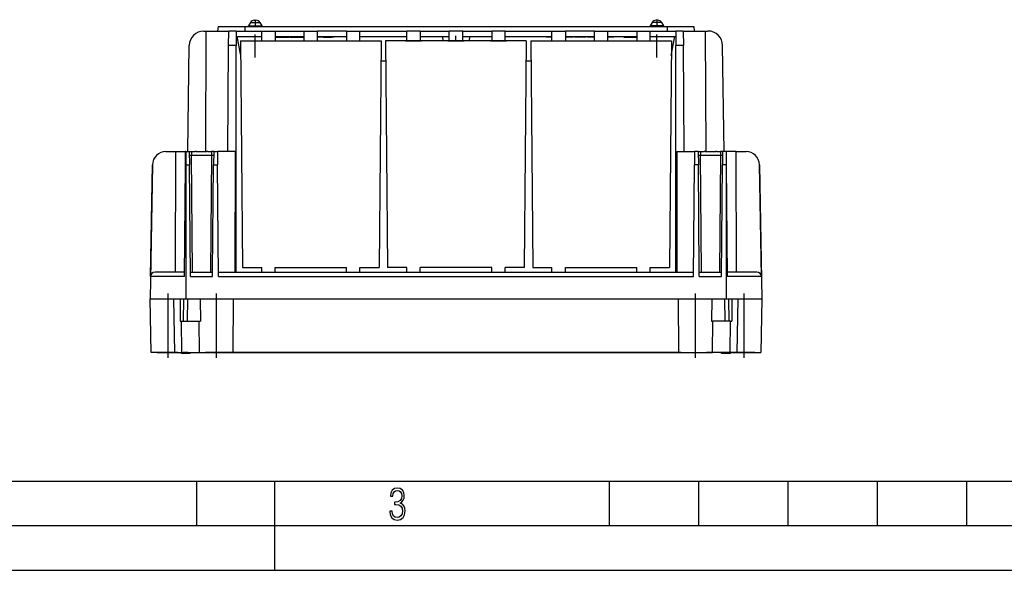
# Model space of a CAD drawing. Extents: x 0 to 420, y 0 to 297.
# Drawn here: x 101 to 212, y 0 to 62 of the extents above; entities that cross this region are included whole.
import ezdxf

# ---------------------------------------------------------------- set-up
doc = ezdxf.new("R2010")
doc.units = 0
doc.linetypes.add('DASHDOT', pattern=[18.5, 12, -3, 0.5, -3])
doc.layers.get('0').update_dxf_attribs({"linetype": 'CONTINUOUS'})

msp = doc.modelspace()

# ---------------------------------------------------------------- linework, layer by layer
at = {"color": 7}
for p, q in [((123.641052, 60.892677), (123.597313, 60.392677)), ((123.641052, 60.892677), (126.641052, 60.892677)), ((126.641052, 60.892677), (173.941055, 60.892677)), ((126.641052, 60.892677), (126.641052, 60.392677)), ((127.26918, 61.357674), (127.041054, 60.992676)), ((127.26918, 61.357674), (127.041054, 60.992676)), ((127.041054, 60.992676), (127.431488, 60.992676)), ((127.041054, 60.992676), (127.041054, 60.892677)), ((127.041054, 60.892677), (127.041054, 60.992676)), ((127.26918, 61.357674), (127.540855, 61.357674)), ((127.431488, 60.992676), (128.541046, 60.992676)), ((127.540855, 61.357674), (128.312927, 61.357674)), ((127.693176, 61.592674), (127.744125, 61.592674)), ((127.744125, 61.592674), (127.888931, 61.592674)), ((128.312927, 61.357674), (128.541046, 60.992676)), ((128.541046, 60.992676), (128.541046, 60.892677)), ((172.26918, 61.357674), (172.041046, 60.992676)), ((172.26918, 61.357674), (172.041046, 60.992676)), ((173.15062, 60.992676), (172.041046, 60.992676)), ((172.041046, 60.992676), (172.041046, 60.892677)), ((172.041046, 60.892677), (172.041046, 60.992676)), ((173.04126, 61.357674), (172.26918, 61.357674)), ((172.837982, 61.592674), (172.693176, 61.592674)), ((172.888931, 61.592674), (172.837982, 61.592674)), ((173.312927, 61.357674), (173.04126, 61.357674)), ((173.541046, 60.992676), (173.15062, 60.992676)), ((173.312927, 61.357674), (173.541046, 60.992676)), ((173.541046, 60.892677), (173.541046, 60.992676)), ((173.941055, 60.892677), (176.941055, 60.892677)), ((173.941055, 60.892677), (173.941055, 60.392677)), ((176.941055, 60.892677), (176.984802, 60.392677)), ((122.048889, 60.392433), (122.077103, 60.392677)), ((122.077103, 60.392677), (122.332748, 60.392677)), ((122.283905, 46.880615), (122.332748, 60.392677)), ((122.332748, 60.392677), (124.841774, 60.392677)), ((124.827576, 58.766014), (124.841774, 60.392677)), ((125.666054, 60.392677), (124.841774, 60.392677)), ((125.666054, 60.392677), (128.541046, 60.392677)), ((125.666054, 60.392677), (125.666054, 58.766014)), ((125.666054, 59.792675), (128.541046, 59.792675)), ((126.180382, 57.651661), (125.79129, 59.792675)), ((126.180405, 57.651535), (125.79129, 59.792675)), ((126.180443, 57.651321), (125.79129, 59.792675)), ((126.18042, 57.651451), (125.79129, 59.792675)), ((127.791054, 59.292675), (127.791054, 59.792675)), ((128.541046, 59.292675), (128.541046, 60.392677)), ((128.541046, 60.392677), (130.041046, 60.392677)), ((130.041046, 60.392677), (133.291046, 60.392677)), ((130.041046, 60.392677), (130.041046, 59.292675)), ((130.041046, 59.792675), (133.291046, 59.792675)), ((130.041046, 59.692673), (130.858459, 59.692673)), ((130.561401, 59.692673), (130.788559, 59.692673)), ((130.788559, 59.692673), (130.791412, 59.692673)), ((130.858459, 59.797676), (130.858459, 59.692673)), ((130.858459, 59.692673), (131.570374, 59.692673)), ((131.570374, 59.797676), (131.570374, 59.692673)), ((131.655502, 59.797676), (131.655502, 59.692673)), ((131.655502, 59.692673), (132.571014, 59.692673)), ((132.571014, 59.797676), (132.571014, 59.692673)), ((132.571014, 59.692673), (132.786438, 59.692673)), ((132.786438, 59.797676), (132.786438, 59.692673)), ((132.786438, 59.692673), (133.291046, 59.692673)), ((133.291046, 59.292675), (133.291046, 60.392677)), ((133.291046, 60.392677), (134.791046, 60.392677)), ((138.041046, 60.392677), (134.791046, 60.392677)), ((134.791046, 59.292675), (134.791046, 60.392677)), ((134.791046, 59.792675), (138.041046, 59.792675)), ((135.460358, 59.692673), (134.791061, 59.692673)), ((135.460358, 59.797676), (135.460358, 59.692673)), ((135.460358, 59.692673), (135.849792, 59.692673)), ((135.849792, 59.797676), (135.849792, 59.692673)), ((135.849792, 59.692673), (136.152679, 59.692673)), ((136.152679, 59.797676), (136.152679, 59.692673)), ((136.152679, 59.692673), (136.349792, 59.692673)), ((136.349792, 59.797676), (136.349792, 59.692673)), ((136.659454, 59.692673), (136.349792, 59.692673)), ((136.659454, 59.797676), (136.659454, 59.692673)), ((138.041046, 60.392677), (138.041046, 59.292675)), ((138.041046, 60.392677), (139.541046, 60.392677)), ((139.541046, 60.392677), (144.791046, 60.392677)), ((139.541046, 59.292675), (139.541046, 60.392677)), ((139.541046, 59.792675), (144.791046, 59.792675)), ((144.791046, 59.292675), (144.791046, 60.392677)), ((146.291046, 60.392677), (144.791046, 60.392677)), ((146.291046, 60.392677), (149.541046, 60.392677)), ((146.291046, 60.392677), (146.291046, 59.292675)), ((146.291046, 59.792675), (149.541046, 59.792675)), ((148.790741, 59.792675), (148.821411, 59.292603)), ((149.541046, 59.292675), (149.541046, 60.392677)), ((150.291046, 60.392677), (149.541046, 60.392677)), ((151.041046, 60.392677), (150.291046, 60.392677)), ((151.041046, 60.392677), (154.291046, 60.392677)), ((151.041046, 59.292675), (151.041046, 60.392677)), ((151.041046, 59.792675), (154.291046, 59.792675)), ((151.791382, 59.792675), (151.760681, 59.292603)), ((154.291046, 60.392677), (154.291046, 59.292675)), ((155.791046, 60.392677), (154.291046, 60.392677)), ((155.791046, 60.392677), (161.041046, 60.392677)), ((155.791046, 59.292675), (155.791046, 60.392677)), ((155.791046, 59.792675), (161.041046, 59.792675)), ((160.440033, 59.797676), (160.440033, 59.692673)), ((161.041046, 59.692673), (160.440033, 59.692673)), ((161.041046, 59.292675), (161.041046, 60.392677)), ((161.041046, 60.392677), (162.541046, 60.392677)), ((165.791046, 60.392677), (162.541046, 60.392677)), ((162.541046, 60.392677), (162.541046, 59.292675)), ((162.541046, 59.792675), (165.791046, 59.792675)), ((163.430298, 59.692673), (162.541046, 59.692673)), ((163.430298, 59.797676), (163.430298, 59.692673)), ((163.547119, 59.797676), (163.547119, 59.692673)), ((163.588837, 59.692673), (163.547119, 59.692673)), ((163.588837, 59.797676), (163.588837, 59.692673)), ((163.711243, 59.692673), (163.588837, 59.692673)), ((163.711243, 59.797676), (163.711243, 59.692673)), ((163.911514, 59.692673), (163.711243, 59.692673)), ((163.911514, 59.797676), (163.911514, 59.692673)), ((164.184113, 59.692673), (163.911514, 59.692673)), ((164.184113, 59.797676), (164.184113, 59.692673)), ((164.453934, 59.692673), (164.184113, 59.692673)), ((164.453934, 59.797676), (164.453934, 59.692673)), ((164.656998, 59.692673), (164.453934, 59.692673)), ((164.656998, 59.797676), (164.656998, 59.692673)), ((164.779388, 59.692673), (164.656998, 59.692673)), ((164.779388, 59.797676), (164.779388, 59.692673)), ((164.823898, 59.692673), (164.779388, 59.692673)), ((164.823898, 59.797676), (164.823898, 59.692673)), ((165.029739, 59.797676), (165.029739, 59.692673)), ((165.090927, 59.692673), (165.029739, 59.692673)), ((165.090927, 59.797676), (165.090927, 59.692673)), ((165.238358, 59.692673), (165.090927, 59.692673)), ((165.238358, 59.797676), (165.238358, 59.692673)), ((165.791046, 59.692673), (165.238358, 59.692673)), ((165.791046, 59.292675), (165.791046, 60.392677)), ((165.791046, 60.392677), (167.291046, 60.392677)), ((167.291046, 60.392677), (170.541046, 60.392677)), ((167.291046, 59.292675), (167.291046, 60.392677)), ((167.291046, 59.792675), (170.541046, 59.792675)), ((167.324585, 59.692673), (167.291046, 59.692673)), ((167.324585, 59.797676), (167.324585, 59.692673)), ((167.611099, 59.692673), (167.324585, 59.692673)), ((167.611099, 59.797676), (167.611099, 59.692673)), ((167.814148, 59.692673), (167.611099, 59.692673)), ((167.814148, 59.797676), (167.814148, 59.692673)), ((167.939331, 59.692673), (167.814148, 59.692673)), ((167.939331, 59.797676), (167.939331, 59.692673)), ((167.981049, 59.692673), (167.939331, 59.692673)), ((167.981049, 59.797676), (167.981049, 59.692673)), ((169.081055, 59.797676), (169.081055, 59.692673)), ((169.081055, 59.692673), (169.112885, 59.692673)), ((169.112885, 59.797676), (169.112885, 59.692673)), ((169.112885, 59.692673), (170.142883, 59.692673)), ((169.802277, 59.692673), (169.721054, 59.692673)), ((169.802277, 59.692673), (169.885681, 59.692673)), ((170.242477, 59.692673), (169.885681, 59.692673)), ((170.051056, 59.692673), (170.176773, 59.692673)), ((170.121689, 59.692673), (170.122498, 59.692673)), ((170.142883, 59.797676), (170.142883, 59.692673)), ((170.142883, 59.692673), (170.479218, 59.692673)), ((170.176773, 59.692673), (170.31105, 59.692673)), ((170.31105, 59.692673), (170.445328, 59.692673)), ((170.445328, 59.692673), (170.541046, 59.692673)), ((170.479218, 59.797676), (170.479218, 59.692673)), ((170.541046, 59.692673), (170.479218, 59.692673)), ((170.541046, 60.392677), (170.541046, 59.292675)), ((170.541046, 60.392677), (172.041046, 60.392677)), ((172.041046, 60.392677), (174.916046, 60.392677)), ((172.041046, 59.292675), (172.041046, 60.392677)), ((172.041046, 59.792675), (174.916046, 59.792675)), ((172.791046, 59.292675), (172.791046, 59.792675)), ((174.401733, 57.651749), (174.790817, 59.792675)), ((174.916046, 60.392677), (174.916046, 58.766014)), ((175.740341, 60.392677), (174.916046, 60.392677)), ((175.740341, 60.392677), (178.249359, 60.392677)), ((175.740341, 60.392433), (175.754532, 58.766014)), ((178.298203, 46.880615), (178.249359, 60.392677)), ((178.249359, 60.392677), (178.505005, 60.392677)), ((120.2593, 46.892677), (120.427269, 58.766014)), ((124.723961, 46.892677), (124.827576, 58.766014)), ((125.666054, 58.766014), (124.827576, 58.766014)), ((125.666054, 33.392677), (125.666054, 58.766014)), ((126.166054, 59.292675), (126.387718, 33.892677)), ((126.166054, 59.292675), (128.541046, 59.292675)), ((128.541046, 59.292675), (130.041046, 59.292675)), ((130.041046, 59.292675), (133.291046, 59.292675)), ((133.291046, 59.292675), (134.791046, 59.292675)), ((134.791046, 59.292675), (138.041046, 59.292675)), ((138.041046, 59.292675), (139.541046, 59.292675)), ((139.541046, 59.292675), (141.916046, 59.292675)), ((141.916046, 59.292675), (141.694397, 33.892677)), ((142.416046, 59.292675), (142.637711, 33.892677)), ((144.791046, 59.292675), (142.416046, 59.292675)), ((146.291046, 59.292675), (144.791046, 59.292675)), ((149.541046, 59.292675), (146.291046, 59.292675)), ((150.291046, 59.292675), (149.541046, 59.292675)), ((151.041046, 59.292675), (150.291046, 59.292675)), ((154.291046, 59.292675), (151.041046, 59.292675)), ((155.791046, 59.292675), (154.291046, 59.292675)), ((158.166046, 59.292675), (155.791046, 59.292675)), ((158.166046, 59.292675), (157.944397, 33.892677)), ((158.666046, 59.292675), (161.041046, 59.292675)), ((158.666046, 59.292675), (158.887711, 33.892677)), ((161.041046, 59.292675), (162.541046, 59.292675)), ((162.541046, 59.292675), (165.791046, 59.292675)), ((165.791046, 59.292675), (167.291046, 59.292675)), ((167.291046, 59.292675), (170.541046, 59.292675)), ((170.541046, 59.292675), (172.041046, 59.292675)), ((172.041046, 59.292675), (174.416046, 59.292675)), ((174.416046, 59.292675), (174.194397, 33.892677)), ((174.916046, 33.392677), (174.916046, 58.766014)), ((175.754532, 58.766014), (174.916046, 58.766014)), ((175.858154, 46.892677), (175.754532, 58.766014)), ((180.322815, 46.892677), (180.154846, 58.766014)), ((141.896423, 57.042675), (142.435699, 57.042675)), ((158.146423, 57.042675), (158.685699, 57.042675)), ((117.803337, 46.892677), (118.917381, 46.892677)), ((118.868584, 33.392677), (118.917381, 46.892677)), ((118.917381, 46.892677), (120.008865, 46.892677)), ((119.996002, 45.418854), (120.008865, 46.892677)), ((120.041054, 46.892677), (120.008865, 46.892677)), ((120.041054, 46.892677), (120.041054, 45.418854)), ((120.041054, 46.892677), (120.423241, 46.892677)), ((120.423241, 46.892677), (120.671066, 46.892677)), ((120.423241, 46.892677), (120.436104, 45.418854)), ((120.671066, 46.892677), (121.092888, 46.892677)), ((120.671074, 46.892475), (120.676704, 46.495102)), ((120.791046, 33.392677), (120.676704, 46.495102)), ((120.676704, 46.495102), (122.905396, 46.495102)), ((122.291054, 46.880615), (121.291054, 46.880615)), ((122.48922, 46.892677), (122.911041, 46.892677)), ((122.905396, 46.495102), (122.791054, 33.392677)), ((122.911034, 46.892475), (122.905396, 46.495102)), ((123.158867, 46.892677), (122.911041, 46.892677)), ((123.158867, 46.892677), (123.146004, 45.418854)), ((123.158867, 46.892677), (123.573242, 46.892677)), ((123.573242, 46.892677), (123.586105, 45.418854)), ((125.562645, 46.892677), (123.573242, 46.892677)), ((125.562645, 46.892677), (125.538277, 33.392677)), ((175.01947, 46.892677), (175.043839, 33.392677)), ((175.01947, 46.892677), (177.008865, 46.892677)), ((177.008865, 46.892677), (176.996002, 45.418854)), ((177.423248, 46.892677), (177.008865, 46.892677)), ((177.423248, 46.892677), (177.671066, 46.892677)), ((177.423248, 46.892677), (177.436096, 45.418854)), ((177.671066, 46.892677), (178.092896, 46.892677)), ((177.671082, 46.892475), (177.676712, 46.495102)), ((177.791046, 33.392677), (177.676712, 46.495102)), ((177.676712, 46.495102), (179.905396, 46.495102)), ((179.291046, 46.880615), (178.291046, 46.880615)), ((179.489227, 46.892677), (179.911041, 46.892677)), ((179.905396, 46.495102), (179.791061, 33.392677)), ((179.911041, 46.892475), (179.905396, 46.495102)), ((180.158875, 46.892677), (179.911041, 46.892677)), ((180.158875, 46.892677), (180.145996, 45.418854)), ((180.541046, 46.892677), (180.158875, 46.892677)), ((180.573242, 46.892677), (180.541046, 46.892677)), ((180.541046, 46.892677), (180.541046, 45.418854)), ((180.586105, 45.418854), (180.573242, 46.892677)), ((181.664734, 46.892677), (180.573242, 46.892677)), ((181.713531, 33.392677), (181.664734, 46.892677)), ((181.664734, 46.892677), (182.778778, 46.892677)), ((116.303337, 45.418854), (116.041054, 30.392675)), ((116.087852, 32.901402), (116.303612, 45.418854)), ((119.886765, 32.901402), (119.996002, 45.418854)), ((120.041054, 45.418854), (119.996002, 45.418854)), ((120.041054, 45.418854), (120.041054, 30.392675)), ((120.041054, 45.418854), (120.436104, 45.418854)), ((120.545341, 32.901402), (120.436104, 45.418854)), ((123.041054, 33.392677), (123.146004, 45.418854)), ((123.146004, 45.418854), (123.586105, 45.418854)), ((123.695343, 32.901402), (123.586105, 45.418854)), ((176.886765, 32.901402), (176.996002, 45.418854)), ((177.436096, 45.418854), (176.996002, 45.418854)), ((177.541046, 33.392677), (177.436096, 45.418854)), ((180.036774, 32.901402), (180.145996, 45.418854)), ((180.541046, 45.418854), (180.145996, 45.418854)), ((180.586105, 45.418854), (180.541046, 45.418854)), ((180.541046, 45.418854), (180.541046, 30.392675)), ((180.695343, 32.901402), (180.586105, 45.418854)), ((184.494263, 32.901402), (184.278503, 45.418854)), ((184.278778, 45.418854), (184.541046, 30.392675)), ((119.891052, 33.392677), (116.58802, 33.392677)), ((120.541054, 33.392677), (123.041054, 33.392677)), ((123.036766, 32.901402), (123.041054, 33.392677)), ((123.691055, 33.392677), (176.891052, 33.392677)), ((126.387718, 33.892677), (128.541046, 33.892677)), ((128.541046, 33.392677), (128.541046, 33.892677)), ((130.041046, 33.392677), (130.041046, 33.892677)), ((130.041046, 33.892677), (138.041046, 33.892677)), ((138.041046, 33.392677), (138.041046, 33.892677)), ((139.541046, 33.392677), (139.541046, 33.892677)), ((139.541046, 33.892677), (141.694397, 33.892677)), ((144.791046, 33.892677), (142.637711, 33.892677)), ((144.791046, 33.392677), (144.791046, 33.892677)), ((146.291046, 33.392677), (146.291046, 33.892677)), ((154.291046, 33.892677), (146.291046, 33.892677)), ((154.291046, 33.392677), (154.291046, 33.892677)), ((155.791046, 33.392677), (155.791046, 33.892677)), ((157.944397, 33.892677), (155.791046, 33.892677)), ((158.887711, 33.892677), (161.041046, 33.892677)), ((161.041046, 33.392677), (161.041046, 33.892677)), ((162.541046, 33.392677), (162.541046, 33.892677)), ((162.541046, 33.892677), (170.541046, 33.892677)), ((170.541046, 33.392677), (170.541046, 33.892677)), ((172.041046, 33.392677), (172.041046, 33.892677)), ((172.041046, 33.892677), (174.194397, 33.892677)), ((177.541046, 33.392677), (180.041046, 33.392677)), ((177.545349, 32.901402), (177.541046, 33.392677)), ((183.99408, 33.392677), (180.691055, 33.392677)), ((119.886765, 32.901402), (116.087852, 32.901402)), ((120.545341, 32.901402), (123.036766, 32.901402)), ((123.695343, 32.901402), (176.886765, 32.901402)), ((177.545349, 32.901402), (180.036774, 32.901402)), ((184.494263, 32.901402), (180.695343, 32.901402)), ((116.145782, 24.392675), (116.041054, 30.392675)), ((116.041054, 30.392675), (120.041054, 30.392675)), ((118.801102, 24.392675), (118.696373, 30.392675)), ((119.385048, 30.392675), (119.40686, 27.892675)), ((119.760826, 30.392675), (119.739006, 27.892675)), ((120.041054, 30.392675), (180.541046, 30.392675)), ((120.20842, 30.392675), (120.192993, 27.892675)), ((121.640129, 30.392675), (121.681618, 27.892675)), ((125.337936, 24.392675), (125.379211, 30.392673)), ((175.244171, 24.392675), (175.202896, 30.392673)), ((178.941986, 30.392675), (178.900482, 27.892675)), ((180.373688, 30.392675), (180.389114, 27.892675)), ((180.541046, 30.392675), (184.541046, 30.392675)), ((180.821289, 30.392675), (180.843109, 27.892675)), ((181.197052, 30.392675), (181.175232, 27.892675)), ((181.781006, 24.392675), (181.885742, 30.392675)), ((184.541046, 30.392675), (184.436325, 24.392675)), ((119.40686, 27.892675), (119.548714, 27.892675)), ((119.548714, 27.892675), (121.528618, 27.892675)), ((119.591919, 24.392675), (119.548714, 27.892675)), ((121.571815, 24.392675), (121.528618, 27.892675)), ((121.528618, 27.892675), (121.681618, 27.892675)), ((178.900482, 27.892675), (179.053497, 27.892675)), ((179.010284, 24.392675), (179.053497, 27.892675)), ((181.033386, 27.892675), (179.053497, 27.892675)), ((180.990189, 24.392675), (181.033386, 27.892675)), ((181.033386, 27.892675), (181.175232, 27.892675)), ((119.145943, 24.392675), (116.145782, 24.392675)), ((116.816055, 24.392675), (119.541061, 24.392675)), ((118.801102, 24.392675), (119.591919, 24.392675)), ((119.501106, 24.392675), (119.591782, 24.392675)), ((119.542793, 24.292854), (119.541054, 24.392675)), ((120.539665, 24.292675), (119.542801, 24.292675)), ((119.591919, 24.392675), (121.571815, 24.392675)), ((120.263664, 24.392675), (119.751106, 24.392675)), ((120.263664, 24.392675), (122.243568, 24.392675)), ((120.539642, 24.292877), (120.541054, 24.392675)), ((121.571815, 24.392675), (125.337936, 24.392675)), ((125.069145, 24.392675), (122.243568, 24.392675)), ((175.51297, 24.392675), (125.069145, 24.392675)), ((125.337936, 24.392675), (175.244171, 24.392675)), ((175.244171, 24.392675), (179.010284, 24.392675)), ((175.51297, 24.392675), (178.338547, 24.392675)), ((180.318451, 24.392675), (178.338547, 24.392675)), ((180.990189, 24.392675), (179.010284, 24.392675)), ((180.042465, 24.292877), (180.041046, 24.392675)), ((181.039307, 24.292675), (180.04245, 24.292675)), ((180.318451, 24.392675), (180.830994, 24.392675)), ((180.990189, 24.392675), (181.781006, 24.392675)), ((180.990326, 24.392675), (181.080994, 24.392675)), ((181.039307, 24.292854), (181.041046, 24.392675)), ((183.766052, 24.392675), (181.041061, 24.392675)), ((181.436157, 24.392675), (184.436325, 24.392675)), ((25.000401, 9.99976), (410, 9.99976)), ((121.250999, 4.99976), (121.250999, 9.99976)), ((130, 0), (130, 9.99976)), ((167.501007, 4.99976), (167.501007, 9.99976)), ((177.501007, 4.99976), (177.501007, 9.99976)), ((187.501007, 4.99976), (187.501007, 9.99976)), ((197.501007, 4.99976), (197.501007, 9.99976)), ((207.501007, 4.99976), (207.501007, 9.99976)), ((20.000401, 4.99976), (167.501007, 4.99976)), ((167.501007, 4.99976), (177.501007, 4.99976)), ((177.501007, 4.99976), (187.501007, 4.99976)), ((187.501007, 4.99976), (197.501007, 4.99976)), ((197.501007, 4.99976), (207.501007, 4.99976)), ((207.501007, 4.99976), (217.5, 4.99976)), ((0, 0), (420, 0)), ((0, 0), (420, 0))]:
    msp.add_line(p, q, dxfattribs=at)
at = {"color": 7, "linetype": 'DASHDOT'}
for p, q in [((126.641052, 60.942703), (126.641052, 60.3424)), ((127.791054, 61.662701), (127.791054, 60.822403)), ((172.791046, 61.662701), (172.791046, 60.822403)), ((173.941055, 60.942703), (173.941055, 60.3424)), ((127.791054, 57.437424), (127.791054, 60.00679)), ((135.734833, 59.808201), (135.734833, 59.6819)), ((150.291046, 59.242596), (150.291046, 59.842682)), ((170.31105, 59.808201), (170.31105, 59.6819)), ((172.791046, 57.437656), (172.791046, 60.006767)), ((128.391052, 59.292675), (130.191055, 59.292675)), ((133.141052, 59.292675), (134.941055, 59.292675)), ((137.891052, 59.292675), (139.691055, 59.292675)), ((144.641052, 59.292675), (146.441055, 59.292675)), ((149.391052, 59.292675), (151.191055, 59.292675)), ((154.141052, 59.292675), (155.941055, 59.292675)), ((160.891052, 59.292675), (162.691055, 59.292675)), ((165.641052, 59.292675), (167.441055, 59.292675)), ((170.391052, 59.292675), (172.191055, 59.292675)), ((120.041054, 46.921471), (120.041054, 28.890057)), ((121.291054, 46.876762), (121.291054, 46.895973)), ((122.291054, 46.876762), (122.291054, 46.895973)), ((178.291046, 46.876762), (178.291046, 46.895973)), ((179.291046, 46.876762), (179.291046, 46.895973)), ((180.541046, 46.921471), (180.541046, 28.890057)), ((118.041054, 23.792675), (118.041054, 30.992676)), ((123.481003, 23.792675), (123.481003, 30.992676)), ((177.101105, 23.792675), (177.101105, 30.992676)), ((182.541046, 30.992701), (182.541046, 23.7924))]:
    msp.add_line(p, q, dxfattribs=at)
at = {"color": 7}
for points in [[(120.42672, 46.494431), (120.429253, 46.49424), (120.436852, 46.494087), (120.449303, 46.493996), (120.466393, 46.493958), (120.487785, 46.493965), (120.512993, 46.494041), (120.541557, 46.494156), (120.572868, 46.494324), (120.606285, 46.494545), (120.641136, 46.494804), (120.676704, 46.495094)], [(121.291054, 46.880615), (121.230515, 46.882408), (121.183754, 46.885906), (121.140114, 46.889931), (121.120041, 46.891556), (121.092888, 46.892677)], [(122.48922, 46.892677), (122.462067, 46.891556), (122.441994, 46.889931), (122.398354, 46.885906), (122.351593, 46.882408), (122.291054, 46.880615)], [(122.905388, 46.495094), (122.940971, 46.494804), (122.975822, 46.494545), (123.009239, 46.494324), (123.04055, 46.494156), (123.069099, 46.494041), (123.094322, 46.493965), (123.1157, 46.493958), (123.13279, 46.493996), (123.145256, 46.494087), (123.15284, 46.49424), (123.155388, 46.494431)], [(177.426727, 46.494431), (177.429291, 46.49424), (177.436859, 46.494087), (177.44931, 46.493996), (177.4664, 46.493958), (177.487793, 46.493965), (177.513031, 46.494041), (177.541565, 46.494156), (177.572876, 46.494324), (177.606293, 46.494545), (177.641144, 46.494804), (177.676727, 46.495094)], [(178.291046, 46.880615), (178.230515, 46.882408), (178.183746, 46.885906), (178.140121, 46.889931), (178.120041, 46.891556), (178.092896, 46.892677)], [(179.489227, 46.892677), (179.462067, 46.891556), (179.441986, 46.889931), (179.398346, 46.885906), (179.351593, 46.882408), (179.291046, 46.880615)], [(179.905396, 46.495094), (179.940979, 46.494804), (179.97583, 46.494545), (180.009247, 46.494324), (180.040558, 46.494156), (180.069122, 46.494041), (180.09433, 46.493965), (180.115692, 46.493958), (180.132782, 46.493996), (180.145264, 46.494087), (180.152863, 46.49424), (180.155396, 46.494431)]]:
    msp.add_lwpolyline(points, dxfattribs=at)
msp.add_lwpolyline([(142.865891, 6.620458), (142.926971, 6.197639), (143.0961, 5.882874), (143.359192, 5.694955), (143.706833, 5.629183), (144.077972, 5.694955), (144.359863, 5.896968), (144.538376, 6.221129), (144.604156, 6.648646), (144.566574, 6.963411), (144.463211, 7.217103), (144.289383, 7.405022), (144.04039, 7.536566), (144.237701, 7.668109), (144.383347, 7.851331), (144.47261, 8.081532), (144.505493, 8.358713), (144.444412, 8.711062), (144.284683, 8.978848), (144.030991, 9.152673), (143.711533, 9.213747), (143.396774, 9.152673), (143.157166, 8.97415), (143.002136, 8.682875), (142.945755, 8.292941), (143.227646, 8.292941), (143.227646, 8.307035), (143.260529, 8.584217), (143.359192, 8.78623), (143.514221, 8.908378), (143.720932, 8.955358), (143.927643, 8.913075), (144.087372, 8.795626), (144.186035, 8.607706), (144.223618, 8.358713), (144.176636, 8.034552), (144.030991, 7.809049), (143.786697, 7.677505), (143.434357, 7.635223), (143.415558, 7.635223), (143.415558, 7.376834), (143.561203, 7.381532), (143.89006, 7.334552), (144.120255, 7.19831), (144.2565, 6.968109), (144.303482, 6.63925), (144.2565, 6.324485), (144.134354, 6.089586), (143.946426, 5.943948), (143.711533, 5.896968), (143.481339, 5.943948), (143.302811, 6.08019), (143.190063, 6.310391), (143.147781, 6.620458)], close=True, dxfattribs=at)
for centre, radius, start, end in [((127.693176, 61.092674), 0.5, 90.000003, 147.994613), ((127.693176, 61.092674), 0.5, 90.000003, 147.994613), ((127.888931, 61.092674), 0.5, 32.005382, 90.000003), ((127.888931, 61.092674), 0.5, 32.005382, 90.000003), ((172.693176, 61.092674), 0.5, 90.000003, 147.994613), ((172.693176, 61.092674), 0.5, 90.000003, 147.994613), ((172.888931, 61.092674), 0.5, 32.005382, 90.000003), ((172.888931, 61.092674), 0.5, 32.005382, 90.000003), ((122.077103, 58.742676), 1.65, 90.979732, 179.189494), ((178.505005, 58.742676), 1.65, 0.8105, 90.000003), ((122.224998, 58.592674), 1.8, 178.853148, 179.189494), ((117.803108, 45.392677), 1.5, 90.000003, 178.999997), ((117.803238, 45.392799), 1.499863, 89.996184, 179.004724), ((182.77887, 45.392799), 1.499863, 0.995278, 90.003821), ((182.778992, 45.392677), 1.5, 1, 90.000003), ((116.587738, 32.892654), 0.499985, 89.966924, 178.997647), ((183.99437, 32.892654), 0.499985, 1.002347, 90.033074)]:
    msp.add_arc(centre, radius, start, end, dxfattribs=at)

doc.saveas('drawing.dxf')
